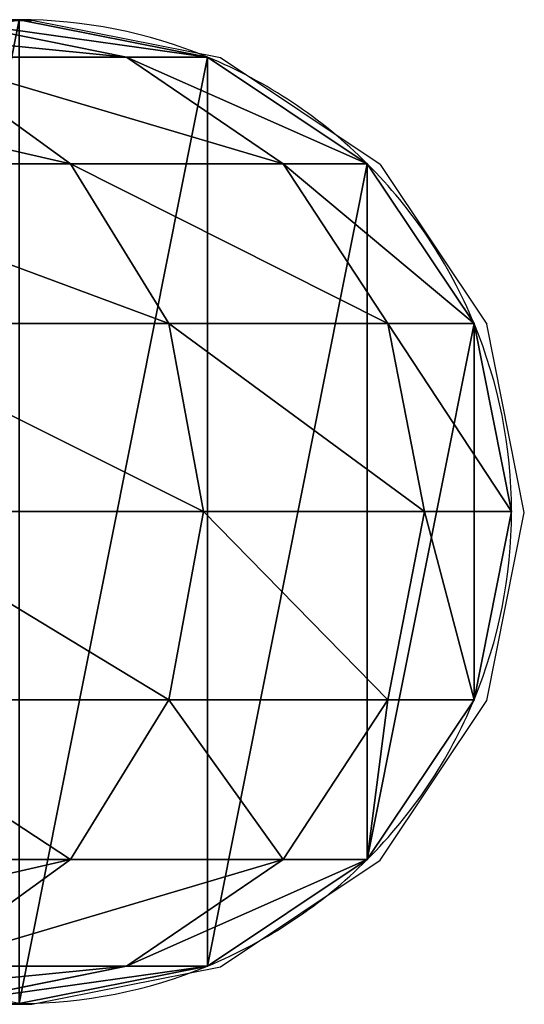
# Model space of a CAD drawing. Units: centimetres. Extents: x -249 to 249, y -183 to 182.
# Drawn here: x 97 to 99, y -28 to -24 of the extents above; entities that cross this region are included whole.
import ezdxf

# ---------------------------------------------------------------- set-up
doc = ezdxf.new("R2010")
doc.units = ezdxf.units.CM
doc.header["$LTSCALE"] = 2.54
doc.layers.get('0').update_dxf_attribs({"true_color": 0xff5454})
doc.layers.add('VP-EQ', color=7, linetype='Continuous', true_color=0x8a3492)

# ---------------------------------------------------------------- blocks, each defined once
blk = doc.blocks.new('Grupuj_52')
at = {"color": 0}
for p, q in [((185.3699, 4.2, 26.9504), (186.1579, 4.0401, 27.1256)), ((185.3699, 4.2, 26.9504), (186.1579, 4.0401, 27.1256)), ((185.7, 4.2, 24.3094), (186.5036, 4.0401, 24.3595)), ((185.7, 4.2, 24.3094), (186.5036, 4.0401, 24.3595)), ((186.1579, 4.0401, 27.1256), (185.2909, 4.0401, 29.8025)), ((185.2909, 4.0401, 29.8025), (185.9192, 3.5849, 30.0738)), ((186.1579, 4.0401, 27.1256), (185.2909, 4.0401, 29.8025)), ((185.2909, 4.0401, 29.8025), (185.9192, 3.5849, 30.0738)), ((186.5036, 4.0401, 24.3595), (186.1579, 4.0401, 27.1256)), ((186.1579, 4.0401, 27.1256), (186.8259, 3.5849, 27.2741)), ((186.5036, 4.0401, 24.3595), (186.1579, 4.0401, 27.1256)), ((186.1579, 4.0401, 27.1256), (186.8259, 3.5849, 27.2741)), ((186.5036, 4.0401), (186.5036, 4.0401, 24.3595)), ((186.5036, 4.0401), (186.5036, 4.0401, 24.3595)), ((186.5036, 4.0401, 24.3595), (187.1849, 3.5849, 24.4019)), ((186.5036, 4.0401, 24.3595), (187.1849, 3.5849, 24.4019)), ((185.9192, 3.5849, 30.0738), (184.5029, 3.5849, 32.6534)), ((185.9192, 3.5849, 30.0738), (184.5029, 3.5849, 32.6534)), ((186.8259, 3.5849, 27.2741), (185.9192, 3.5849, 30.0738)), ((185.9192, 3.5849, 30.0738), (186.339, 2.9036, 30.255)), ((185.9192, 3.5849, 30.0738), (186.339, 2.9036, 30.255)), ((186.8259, 3.5849, 27.2741), (185.9192, 3.5849, 30.0738)), ((187.1849, 3.5849, 24.4019), (186.8259, 3.5849, 27.2741)), ((187.1849, 3.5849, 24.4019), (186.8259, 3.5849, 27.2741)), ((186.8259, 3.5849, 27.2741), (187.2723, 2.9036, 27.3734)), ((186.8259, 3.5849, 27.2741), (187.2723, 2.9036, 27.3734)), ((187.1849, 3.5849), (187.1849, 3.5849, 24.4019)), ((187.1849, 3.5849), (187.1849, 3.5849, 24.4019)), ((187.1849, 3.5849, 24.4019), (187.6401, 2.9036, 24.4302)), ((187.1849, 3.5849, 24.4019), (187.6401, 2.9036, 24.4302)), ((184.8812, 2.9036, 32.9103), (186.339, 2.9036, 30.255)), ((184.8812, 2.9036, 32.9103), (186.339, 2.9036, 30.255)), ((186.339, 2.9036, 30.255), (187.2723, 2.9036, 27.3734)), ((186.339, 2.9036, 30.255), (187.2723, 2.9036, 27.3734)), ((186.339, 2.9036, 30.255), (186.4864, 2.1, 30.3187)), ((186.339, 2.9036, 30.255), (186.4864, 2.1, 30.3187)), ((187.2723, 2.9036, 27.3734), (187.6401, 2.9036, 24.4302)), ((187.2723, 2.9036, 27.3734), (187.429, 2.1, 27.4082)), ((187.2723, 2.9036, 27.3734), (187.6401, 2.9036, 24.4302)), ((187.2723, 2.9036, 27.3734), (187.429, 2.1, 27.4082)), ((187.6401, 2.9036, 24.4302), (187.6401, 2.9036)), ((187.6401, 2.9036, 24.4302), (187.6401, 2.9036)), ((187.6401, 2.9036, 24.4302), (187.8, 2.1, 24.4402)), ((187.6401, 2.9036, 24.4302), (187.8, 2.1, 24.4402)), ((186.4864, 2.1, 30.3187), (185.0141, 2.1, 33.0005)), ((186.4864, 2.1, 30.3187), (185.0141, 2.1, 33.0005)), ((186.4864, 2.1, 30.3187), (186.339, 1.2964, 30.255)), ((186.4864, 2.1, 30.3187), (186.339, 1.2964, 30.255)), ((187.429, 2.1, 27.4082), (186.4864, 2.1, 30.3187)), ((187.429, 2.1, 27.4082), (186.4864, 2.1, 30.3187)), ((187.429, 2.1, 27.4082), (187.2723, 1.2964, 27.3734)), ((187.429, 2.1, 27.4082), (187.2723, 1.2964, 27.3734)), ((187.8, 2.1, 24.4402), (187.429, 2.1, 27.4082)), ((187.8, 2.1, 24.4402), (187.429, 2.1, 27.4082)), ((187.8, 2.1, 24.4402), (187.6401, 1.2964, 24.4302)), ((187.8, 2.1, 24.4402), (187.6401, 1.2964, 24.4302)), ((187.8, 2.1), (187.8, 2.1, 24.4402)), ((187.8, 2.1), (187.8, 2.1, 24.4402)), ((186.339, 1.2964, 30.255), (184.8812, 1.2964, 32.9103)), ((186.339, 1.2964, 30.255), (184.8812, 1.2964, 32.9103)), ((186.339, 1.2964, 30.255), (185.9192, 0.6151, 30.0738)), ((186.339, 1.2964, 30.255), (185.9192, 0.6151, 30.0738)), ((187.2723, 1.2964, 27.3734), (186.339, 1.2964, 30.255)), ((187.2723, 1.2964, 27.3734), (186.339, 1.2964, 30.255)), ((187.2723, 1.2964, 27.3734), (186.8259, 0.6151, 27.2741)), ((187.2723, 1.2964, 27.3734), (186.8259, 0.6151, 27.2741)), ((187.6401, 1.2964, 24.4302), (187.1849, 0.6151, 24.4019)), ((187.6401, 1.2964, 24.4302), (187.1849, 0.6151, 24.4019)), ((187.6401, 1.2964, 24.4302), (187.2723, 1.2964, 27.3734)), ((187.6401, 1.2964, 24.4302), (187.2723, 1.2964, 27.3734)), ((187.6401, 1.2964), (187.6401, 1.2964, 24.4302)), ((187.6401, 1.2964), (187.6401, 1.2964, 24.4302)), ((185.9192, 0.6151, 30.0738), (184.5029, 0.6151, 32.6534)), ((185.9192, 0.6151, 30.0738), (184.5029, 0.6151, 32.6534)), ((185.9192, 0.6151, 30.0738), (185.2909, 0.1599, 29.8025)), ((185.9192, 0.6151, 30.0738), (185.2909, 0.1599, 29.8025)), ((186.8259, 0.6151, 27.2741), (185.9192, 0.6151, 30.0738)), ((186.8259, 0.6151, 27.2741), (185.9192, 0.6151, 30.0738)), ((186.8259, 0.6151, 27.2741), (186.1579, 0.1599, 27.1256)), ((186.8259, 0.6151, 27.2741), (186.1579, 0.1599, 27.1256)), ((187.1849, 0.6151, 24.4019), (186.5036, 0.1599, 24.3595)), ((187.1849, 0.6151, 24.4019), (186.5036, 0.1599, 24.3595)), ((187.1849, 0.6151, 24.4019), (186.8259, 0.6151, 27.2741)), ((187.1849, 0.6151, 24.4019), (186.8259, 0.6151, 27.2741)), ((187.1849, 0.6151), (187.1849, 0.6151, 24.4019)), ((187.1849, 0.6151), (187.1849, 0.6151, 24.4019)), ((186.1579, 0.1599, 27.1256), (185.2909, 0.1599, 29.8025)), ((186.1579, 0.1599, 27.1256), (185.2909, 0.1599, 29.8025)), ((186.1579, 0.1599, 27.1256), (185.3699, 0, 26.9504)), ((186.1579, 0.1599, 27.1256), (185.3699, 0, 26.9504)), ((186.5036, 0.1599, 24.3595), (185.7, 0, 24.3094)), ((186.5036, 0.1599, 24.3595), (185.7, 0, 24.3094)), ((186.5036, 0.1599, 24.3595), (186.1579, 0.1599, 27.1256)), ((186.5036, 0.1599, 24.3595), (186.1579, 0.1599, 27.1256)), ((186.5036, 0.1599), (186.5036, 0.1599, 24.3595)), ((186.5036, 0.1599), (186.5036, 0.1599, 24.3595))]:
    blk.add_line(p, q, dxfattribs=at)
for start, end in [(67.5, 90), (67.5, 90), (45, 67.5), (45, 67.5), (22.5, 45), (22.5, 45), (0, 22.5), (0, 22.5), (337.5, 0), (337.5, 0), (315, 337.5), (315, 337.5), (292.5, 315), (292.5, 315), (270, 292.5), (270, 292.5)]:
    blk.add_arc((185.7, 2.1), 2.1, start, end, dxfattribs=at)
mesh = blk.add_polyface(dxfattribs=at)
corners = [(183.7599, 2.9036), (183.7599, 1.2964), (183.6, 2.1), (184.2151, 3.5849), (184.2151, 0.6151), (184.8964, 4.0401), (184.8964, 0.1599), (185.7, 4.2), (185.7, 0), (186.5036, 4.0401), (186.5036, 0.1599), (187.1849, 3.5849), (187.1849, 0.6151), (187.6401, 2.9036), (187.6401, 1.2964), (187.8, 2.1)]
mesh.append_faces([[corners[k] for k in face] for face in [(0, 1, 2), (14, 13, 15)]], dxfattribs={"vtx0": -1, "color": 0})
mesh.append_faces([[corners[k] for k in face] for face in [(1, 3, 4), (4, 5, 6), (6, 7, 8), (8, 9, 10), (10, 11, 12), (12, 13, 14)]], dxfattribs={"vtx0": -1, "vtx1": -1, "color": 0})
mesh.append_faces([[corners[k] for k in face] for face in [(1, 0, 3), (4, 3, 5), (6, 5, 7), (8, 7, 9), (10, 9, 11), (12, 11, 13)]], dxfattribs={"vtx0": -1, "vtx2": -1, "color": 0})
mesh = blk.add_polyface(dxfattribs=at)
corners = [(184.5499, 4.2, 29.4824), (186.1579, 4.0401, 27.1256), (185.3699, 4.2, 26.9504), (185.2909, 4.0401, 29.8025)]
mesh.append_faces([[corners[k] for k in face] for face in [(0, 1, 2), (1, 0, 3)]], dxfattribs={"vtx0": -1, "color": 0})
mesh = blk.add_polyface(dxfattribs=at)
corners = [(185.3699, 4.2, 26.9504), (186.5036, 4.0401, 24.3595), (185.7, 4.2, 24.3094), (186.1579, 4.0401, 27.1256)]
mesh.append_faces([[corners[k] for k in face] for face in [(0, 1, 2), (1, 0, 3)]], dxfattribs={"vtx0": -1, "color": 0})
mesh = blk.add_polyface(dxfattribs=at)
corners = [(185.7, 4.2, 24.3094), (186.5036, 4.0401), (185.7, 4.2), (186.5036, 4.0401, 24.3595)]
mesh.append_faces([[corners[k] for k in face] for face in [(0, 1, 2), (1, 0, 3)]], dxfattribs={"vtx0": -1, "color": 0})
mesh = blk.add_polyface(dxfattribs=at)
corners = [(183.9368, 4.0401, 32.2689), (185.9192, 3.5849, 30.0738), (185.2909, 4.0401, 29.8025), (184.5029, 3.5849, 32.6534)]
mesh.append_faces([[corners[k] for k in face] for face in [(0, 1, 2), (1, 0, 3)]], dxfattribs={"vtx0": -1, "color": 0})
mesh = blk.add_polyface(dxfattribs=at)
corners = [(185.2909, 4.0401, 29.8025), (186.8259, 3.5849, 27.2741), (186.1579, 4.0401, 27.1256), (185.9192, 3.5849, 30.0738)]
mesh.append_faces([[corners[k] for k in face] for face in [(0, 1, 2), (1, 0, 3)]], dxfattribs={"vtx0": -1, "color": 0})
mesh = blk.add_polyface(dxfattribs=at)
corners = [(186.1579, 4.0401, 27.1256), (187.1849, 3.5849, 24.4019), (186.5036, 4.0401, 24.3595), (186.8259, 3.5849, 27.2741)]
mesh.append_faces([[corners[k] for k in face] for face in [(0, 1, 2), (1, 0, 3)]], dxfattribs={"vtx0": -1, "color": 0})
mesh = blk.add_polyface(dxfattribs=at)
corners = [(186.5036, 4.0401, 24.3595), (187.1849, 3.5849), (186.5036, 4.0401), (187.1849, 3.5849, 24.4019)]
mesh.append_faces([[corners[k] for k in face] for face in [(0, 1, 2), (1, 0, 3)]], dxfattribs={"vtx0": -1, "color": 0})
mesh = blk.add_polyface(dxfattribs=at)
corners = [(186.339, 2.9036, 30.255), (184.5029, 3.5849, 32.6534), (184.8812, 2.9036, 32.9103), (185.9192, 3.5849, 30.0738)]
mesh.append_faces([[corners[k] for k in face] for face in [(0, 1, 2), (1, 0, 3)]], dxfattribs={"vtx0": -1, "color": 0})
mesh = blk.add_polyface(dxfattribs=at)
corners = [(187.2723, 2.9036, 27.3734), (185.9192, 3.5849, 30.0738), (186.339, 2.9036, 30.255), (186.8259, 3.5849, 27.2741)]
mesh.append_faces([[corners[k] for k in face] for face in [(0, 1, 2), (1, 0, 3)]], dxfattribs={"vtx0": -1, "color": 0})
mesh = blk.add_polyface(dxfattribs=at)
corners = [(187.6401, 2.9036, 24.4302), (186.8259, 3.5849, 27.2741), (187.2723, 2.9036, 27.3734), (187.1849, 3.5849, 24.4019)]
mesh.append_faces([[corners[k] for k in face] for face in [(0, 1, 2), (1, 0, 3)]], dxfattribs={"vtx0": -1, "color": 0})
mesh = blk.add_polyface(dxfattribs=at)
corners = [(187.1849, 3.5849), (187.6401, 2.9036, 24.4302), (187.6401, 2.9036), (187.1849, 3.5849, 24.4019)]
mesh.append_faces([[corners[k] for k in face] for face in [(0, 1, 2), (1, 0, 3)]], dxfattribs={"vtx0": -1, "color": 0})
mesh = blk.add_polyface(dxfattribs=at)
corners = [(186.4864, 2.1, 30.3187), (184.8812, 2.9036, 32.9103), (185.0141, 2.1, 33.0005), (186.339, 2.9036, 30.255)]
mesh.append_faces([[corners[k] for k in face] for face in [(0, 1, 2), (1, 0, 3)]], dxfattribs={"vtx0": -1, "color": 0})
mesh = blk.add_polyface(dxfattribs=at)
corners = [(187.429, 2.1, 27.4082), (186.339, 2.9036, 30.255), (186.4864, 2.1, 30.3187), (187.2723, 2.9036, 27.3734)]
mesh.append_faces([[corners[k] for k in face] for face in [(0, 1, 2), (1, 0, 3)]], dxfattribs={"vtx0": -1, "color": 0})
mesh = blk.add_polyface(dxfattribs=at)
corners = [(187.8, 2.1, 24.4402), (187.2723, 2.9036, 27.3734), (187.429, 2.1, 27.4082), (187.6401, 2.9036, 24.4302)]
mesh.append_faces([[corners[k] for k in face] for face in [(0, 1, 2), (1, 0, 3)]], dxfattribs={"vtx0": -1, "color": 0})
mesh = blk.add_polyface(dxfattribs=at)
corners = [(187.6401, 2.9036), (187.8, 2.1, 24.4402), (187.8, 2.1), (187.6401, 2.9036, 24.4302)]
mesh.append_faces([[corners[k] for k in face] for face in [(0, 1, 2), (1, 0, 3)]], dxfattribs={"vtx0": -1, "color": 0})
mesh = blk.add_polyface(dxfattribs=at)
corners = [(186.339, 1.2964, 30.255), (185.0141, 2.1, 33.0005), (184.8812, 1.2964, 32.9103), (186.4864, 2.1, 30.3187)]
mesh.append_faces([[corners[k] for k in face] for face in [(0, 1, 2), (1, 0, 3)]], dxfattribs={"vtx0": -1, "color": 0})
mesh = blk.add_polyface(dxfattribs=at)
corners = [(187.2723, 1.2964, 27.3734), (186.4864, 2.1, 30.3187), (186.339, 1.2964, 30.255), (187.429, 2.1, 27.4082)]
mesh.append_faces([[corners[k] for k in face] for face in [(0, 1, 2), (1, 0, 3)]], dxfattribs={"vtx0": -1, "color": 0})
mesh = blk.add_polyface(dxfattribs=at)
corners = [(187.6401, 1.2964, 24.4302), (187.429, 2.1, 27.4082), (187.2723, 1.2964, 27.3734), (187.8, 2.1, 24.4402)]
mesh.append_faces([[corners[k] for k in face] for face in [(0, 1, 2), (1, 0, 3)]], dxfattribs={"vtx0": -1, "color": 0})
mesh = blk.add_polyface(dxfattribs=at)
corners = [(187.8, 2.1), (187.6401, 1.2964, 24.4302), (187.6401, 1.2964), (187.8, 2.1, 24.4402)]
mesh.append_faces([[corners[k] for k in face] for face in [(0, 1, 2), (1, 0, 3)]], dxfattribs={"vtx0": -1, "color": 0})
mesh = blk.add_polyface(dxfattribs=at)
corners = [(185.9192, 0.6151, 30.0738), (184.8812, 1.2964, 32.9103), (184.5029, 0.6151, 32.6534), (186.339, 1.2964, 30.255)]
mesh.append_faces([[corners[k] for k in face] for face in [(0, 1, 2), (1, 0, 3)]], dxfattribs={"vtx0": -1, "color": 0})
mesh = blk.add_polyface(dxfattribs=at)
corners = [(186.8259, 0.6151, 27.2741), (186.339, 1.2964, 30.255), (185.9192, 0.6151, 30.0738), (187.2723, 1.2964, 27.3734)]
mesh.append_faces([[corners[k] for k in face] for face in [(0, 1, 2), (1, 0, 3)]], dxfattribs={"vtx0": -1, "color": 0})
mesh = blk.add_polyface(dxfattribs=at)
corners = [(187.1849, 0.6151, 24.4019), (187.2723, 1.2964, 27.3734), (186.8259, 0.6151, 27.2741), (187.6401, 1.2964, 24.4302)]
mesh.append_faces([[corners[k] for k in face] for face in [(0, 1, 2), (1, 0, 3)]], dxfattribs={"vtx0": -1, "color": 0})
mesh = blk.add_polyface(dxfattribs=at)
corners = [(187.6401, 1.2964), (187.1849, 0.6151, 24.4019), (187.1849, 0.6151), (187.6401, 1.2964, 24.4302)]
mesh.append_faces([[corners[k] for k in face] for face in [(0, 1, 2), (1, 0, 3)]], dxfattribs={"vtx0": -1, "color": 0})
mesh = blk.add_polyface(dxfattribs=at)
corners = [(185.9192, 0.6151, 30.0738), (183.9368, 0.1599, 32.2689), (185.2909, 0.1599, 29.8025), (184.5029, 0.6151, 32.6534)]
mesh.append_faces([[corners[k] for k in face] for face in [(0, 1, 2), (1, 0, 3)]], dxfattribs={"vtx0": -1, "color": 0})
mesh = blk.add_polyface(dxfattribs=at)
corners = [(186.8259, 0.6151, 27.2741), (185.2909, 0.1599, 29.8025), (186.1579, 0.1599, 27.1256), (185.9192, 0.6151, 30.0738)]
mesh.append_faces([[corners[k] for k in face] for face in [(0, 1, 2), (1, 0, 3)]], dxfattribs={"vtx0": -1, "color": 0})
mesh = blk.add_polyface(dxfattribs=at)
corners = [(187.1849, 0.6151, 24.4019), (186.1579, 0.1599, 27.1256), (186.5036, 0.1599, 24.3595), (186.8259, 0.6151, 27.2741)]
mesh.append_faces([[corners[k] for k in face] for face in [(0, 1, 2), (1, 0, 3)]], dxfattribs={"vtx0": -1, "color": 0})
mesh = blk.add_polyface(dxfattribs=at)
corners = [(187.1849, 0.6151, 24.4019), (186.5036, 0.1599), (187.1849, 0.6151), (186.5036, 0.1599, 24.3595)]
mesh.append_faces([[corners[k] for k in face] for face in [(0, 1, 2), (1, 0, 3)]], dxfattribs={"vtx0": -1, "color": 0})
mesh = blk.add_polyface(dxfattribs=at)
corners = [(186.1579, 0.1599, 27.1256), (184.5499, 0, 29.4824), (185.3699, 0, 26.9504), (185.2909, 0.1599, 29.8025)]
mesh.append_faces([[corners[k] for k in face] for face in [(0, 1, 2), (1, 0, 3)]], dxfattribs={"vtx0": -1, "color": 0})
mesh = blk.add_polyface(dxfattribs=at)
corners = [(186.5036, 0.1599, 24.3595), (185.3699, 0, 26.9504), (185.7, 0, 24.3094), (186.1579, 0.1599, 27.1256)]
mesh.append_faces([[corners[k] for k in face] for face in [(0, 1, 2), (1, 0, 3)]], dxfattribs={"vtx0": -1, "color": 0})
mesh = blk.add_polyface(dxfattribs=at)
corners = [(186.5036, 0.1599, 24.3595), (185.7, 0), (186.5036, 0.1599), (185.7, 0, 24.3094)]
mesh.append_faces([[corners[k] for k in face] for face in [(0, 1, 2), (1, 0, 3)]], dxfattribs={"vtx0": -1, "color": 0})
blk = doc.blocks.new('Grupuj_268')
at = {"color": 0, "xscale": 1.001722158438576}
blk.add_blockref('Grupuj_52', (-1.8338, -0.2263, -36.1002), dxfattribs=at)
blk = doc.blocks.new('Komponent_295')
at = {"color": 0, "xscale": 0.9982808022922639}
blk.add_blockref('Grupuj_268', (0.8, 2.5972, 2.5972), dxfattribs=at)
blk = doc.blocks.new('Grupuj_269')
at = {"color": 253, "true_color": 0xa8a8a8}
blk.add_blockref('Komponent_295', (10, 0.503, 33.603), dxfattribs=at)
blk = doc.blocks.new('Grupuj_67')
at = {"color": 0}
blk.add_blockref('Grupuj_269', (0.6279, 1.1216), dxfattribs=at)
blk = doc.blocks.new('2301')
at = {"layer": 'VP-EQ', "color": 0}
for p, q in [((75.6779, -23.1452), (96.6847, -23.1452)), ((97.4883, -23.305), (96.6847, -23.1452)), ((98.1696, -23.7602), (97.4883, -23.305)), ((98.1696, -23.7602), (98.6248, -24.4415)), ((98.7847, -25.2452), (98.6248, -24.4415)), ((98.6248, -26.0488), (98.7847, -25.2452)), ((98.1696, -26.7301), (98.6248, -26.0488)), ((97.4883, -27.1853), (98.1696, -26.7301)), ((96.6847, -27.3452), (97.4883, -27.1853)), ((-87.1847, -27.3452), (96.6847, -27.3452))]:
    blk.add_line(p, q, dxfattribs=at)
blk = doc.blocks.new('2301 2d')
at = {"layer": 'VP-EQ', "color": 0}
blk.add_blockref('2301', (0, 0), dxfattribs=at)

msp = doc.modelspace()

# ---------------------------------------------------------------- block references
at = {"color": 253, "true_color": 0xa8a8a8}
msp.add_blockref('Grupuj_67', (-98.7902, -31.8346), dxfattribs=at)
at = {"layer": 'VP-EQ', "color": 0}
msp.add_blockref('2301 2d', (-0.123, -0.4973), dxfattribs=at)

doc.saveas('drawing.dxf')
